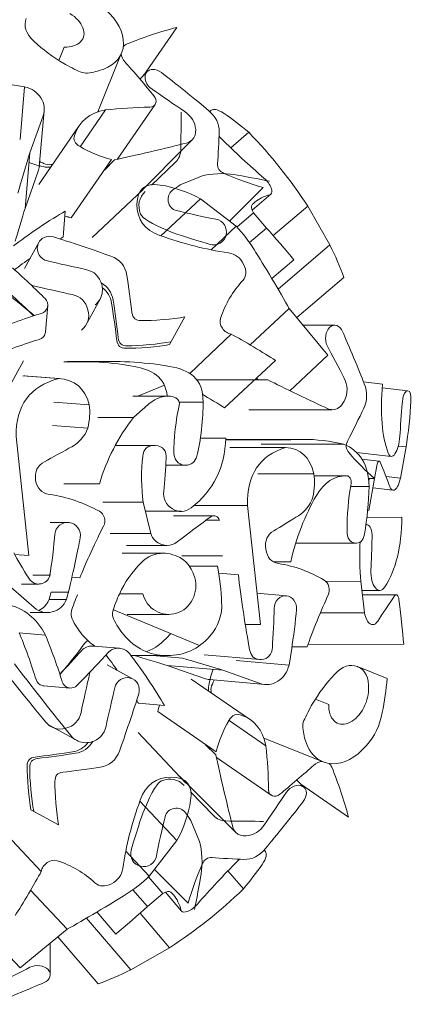
# Model space of a CAD drawing. Units: inches. Extents: x 0 to 2032, y -89 to 218.
# Drawn here: x 1631 to 1658, y 86 to 156 of the extents above; entities that cross this region are included whole.
import ezdxf

# ---------------------------------------------------------------- set-up
doc = ezdxf.new("R2010")
doc.units = ezdxf.units.IN
doc.header["$MEASUREMENT"] = 0
doc.layers.add('SLAMP', color=1, linetype='Continuous', lineweight=0)

# ---------------------------------------------------------------- blocks, each defined once
blk = doc.blocks.new('VELI LARGE C-W P')
at = {"layer": 'SLAMP'}
for points in [[(22.265, 34.099), (19.928, 30.71)], [(14.265, 32.697), (13.887, 31.754)], [(18.351, 32.302), (16.671, 28.092)], [(19.644, 30.431), (20.167, 30.955)], [(11.468, 29.882), (10.298, 30.073)], [(11.147, 26.126), (11.468, 29.882)], [(12.85, 28.175), (12.51, 24.228)], [(15.403, 25.625), (17.209, 28.237)], [(20.718, 28.612), (18.031, 24.725)], [(24.605, 28.118), (24.666, 28.169)], [(11.835, 25.191), (12.775, 27.825)], [(12.467, 22.945), (15.318, 27.073)], [(26.09, 25.548), (27.372, 26.644)], [(23.356, 26.104), (19.371, 22.101)], [(11.496, 21.242), (11.835, 25.191)], [(14.781, 20.57), (17.642, 24.716)], [(17.843, 24.687), (17.125, 23.966)], [(20.47, 22.882), (22.17, 24.523)], [(12.434, 23.879), (11.496, 21.242)], [(17.448, 24.288), (17.348, 24.286)], [(24.012, 23.534), (22.505, 22.908)], [(16.262, 19.179), (19.863, 22.562)], [(26.004, 20.331), (28.38, 22.724)], [(21.142, 19.293), (23.942, 21.924)], [(26.471, 19.973), (23.942, 21.924)], [(28.941, 22.251), (27.608, 21.115)], [(14.347, 21.05), (14.19, 19.193)], [(29.105, 19.31), (31.553, 21.4)], [(33.128, 18.645), (31.553, 21.4)], [(26.518, 19.919), (27.703, 20.93)], [(27.703, 20.93), (28.635, 19.845)], [(24.694, 18.301), (26.471, 19.973)], [(27.425, 18.811), (28.635, 19.845)], [(11.458, 16.975), (12.469, 18.811)], [(29.45, 15.509), (33.128, 18.645)], [(30.579, 17.588), (29.01, 16.251)], [(30.776, 13.485), (34.12, 16.34)], [(16.818, 14.798), (15.778, 12.91)], [(13.103, 14.336), (12.943, 12.475)], [(27.47, 11.547), (30.234, 14.143)], [(32.976, 10.809), (30.234, 14.143)], [(21.747, 11.566), (22.829, 13.535)], [(31.228, 12.936), (33.466, 12.936)], [(23.179, 9.526), (26.133, 12.3)], [(30.291, 8.287), (32.976, 10.809)], [(11.393, 10.404), (10.311, 8.437)], [(14.245, 10.341), (16.77, 10.341)], [(15.364, 10.368), (17.885, 10.368)], [(29.256, 10.448), (25.659, 7.068)], [(11.347, 9.348), (13.865, 9.15)], [(11.414, 9.345), (13.928, 9.148)], [(27.923, 9.194), (28.033, 9.061)], [(21.382, 8.694), (19.49, 7.909)], [(19.49, 7.909), (21.382, 8.694)], [(28.723, 9.061), (23.686, 9.061)], [(35.516, 8.921), (36.866, 8.765)], [(36.844, 8.499), (38.662, 8.287)], [(19.149, 7.909), (21.672, 7.909)], [(13.534, 7.489), (16.052, 7.293)], [(22.428, 7.472), (24.123, 7.472)], [(16.66, 6.38), (19.185, 6.38)], [(33.295, 6.942), (27.386, 6.942)], [(13.434, 5.827), (15.95, 5.625)], [(11.771, -3.41), (10.861, 5.045)], [(23.938, 4.925), (25.731, 4.925)], [(17.899, 4.405), (20.674, 4.405)], [(25.73, 4.837), (31.194, 4.837)], [(25.73, 4.806), (30.35, 4.806)], [(26.015, 4.253), (29.983, 4.253)], [(28.24, 4.484), (34.113, 4.484)], [(37.974, 4.363), (38.537, 4.299)], [(38.537, 4.299), (38.125, 2.072)], [(37.48, 3.629), (35.011, 3.912)], [(22.885, 2.995), (21.478, 2.995)], [(35.394, 3.44), (36.632, 3.298)], [(36.452, 2.964), (36.294, 2.067)], [(28.024, 2.396), (31.995, 2.396)], [(32.01, 2.252), (34.29, 2.252)], [(37.11, 2.19), (38.125, 2.072)], [(16.771, 1.668), (14.247, 1.668)], [(34.592, 1.498), (35.901, 1.498)], [(35.864, 2.061), (36.299, 2.061)], [(35.932, 2.061), (35.882, 1.913)], [(36.291, 2.061), (35.891, -0.208)], [(37.601, 1.227), (36.174, 1.389)], [(17.012, 0.381), (19.886, 0.381)], [(19.886, 0.381), (20.415, -1.854)], [(23.482, 0.133), (27.286, 0.133)], [(28.194, -8.322), (27.286, 0.133)], [(22.568, -0.27), (20.041, -0.27)], [(22.026, -0.584), (24.898, -0.584)], [(35.751, -0.703), (38.233, -0.696)], [(35.891, -0.208), (35.806, -0.199)], [(13.285, -1.064), (14.517, -1.064)], [(24.324, -0.913), (25.287, -0.913)], [(17.537, -1.854), (20.415, -1.854)], [(21.567, -2.699), (18.691, -2.699)], [(34.969, -2.535), (30.704, -2.535)], [(10.759, -3.331), (11.771, -3.41)], [(18.387, -3.248), (21.326, -3.248)], [(25.5, -3.443), (22.623, -3.443)], [(23.132, -4.173), (25.156, -4.173)], [(30.35, -3.863), (29.154, -3.863)], [(12.04, -4.803), (13.266, -4.803)], [(13.275, -4.747), (13.282, -4.747)], [(26.632, -4.782), (25.237, -4.66)], [(9.746, -5.017), (12.147, -7.105)], [(12.471, -5.437), (11.241, -5.437)], [(15.39, -5.007), (14.82, -4.959)], [(32.826, -5.248), (35.316, -5.238)], [(35.316, -5.238), (35.585, -7.475)], [(13.34, -6.011), (14.57, -6.011)], [(19.851, -6.144), (18.192, -6.144)], [(27.953, -6.094), (30.045, -6.273)], [(36.66, -5.891), (35.394, -5.895)], [(35.432, -6.209), (37.828, -6.201)], [(13.197, -6.539), (14.427, -6.539)], [(13.088, -7.459), (11.858, -7.459)], [(23.88, -9.794), (17.761, -7.261)], [(17.761, -7.261), (23.88, -9.794)], [(23.88, -9.794), (17.761, -7.261)], [(21.69, -7.592), (18.749, -7.592)], [(32.448, -7.486), (35.585, -7.475)], [(27.124, -8.322), (28.194, -8.322)], [(36.167, -8.318), (36.167, -8.318)], [(11.086, -8.912), (12.941, -9.074)], [(38.371, -9.719), (31.567, -9.742)], [(16.344, -9.844), (18.203, -10.006)], [(28.147, -10.809), (24.198, -10.47)], [(30.23, -11.191), (30.417, -10.018)], [(31.507, -9.908), (30.433, -9.908)], [(17.317, -11.181), (19.16, -12.191)], [(21.599, -10.522), (19.016, -10.522)], [(20.536, -10.522), (22.672, -10.707)], [(26.47, -10.869), (30.23, -11.191)], [(24.223, -12.158), (21.588, -11.222)], [(21.588, -11.222), (25.537, -11.559)], [(25.537, -11.559), (28.17, -12.495)], [(35.193, -11.353), (37.193, -12.154)], [(23.291, -12.191), (27.413, -15.038)], [(28.521, -12.574), (24.574, -12.231)], [(14.679, -12.824), (12.823, -12.665)], [(21.394, -14.071), (19.537, -13.909)], [(33.044, -13.986), (32.098, -13.61)], [(20.915, -14.502), (25.058, -17.363)], [(25.968, -15.126), (28.582, -16.931)], [(15.144, -16.54), (13.256, -15.498)], [(19.524, -15.986), (22.907, -19.584)], [(32.646, -18.074), (28.438, -16.392)], [(25.028, -17.561), (24.308, -16.849)], [(24.633, -17.167), (24.629, -17.07)], [(28.96, -20.441), (25.069, -17.754)], [(26.45, -23.079), (22.445, -19.093)], [(30.773, -19.364), (31.299, -19.889)], [(23.226, -20.193), (24.87, -21.89)], [(34.441, -21.988), (31.058, -19.65)], [(19.637, -20.863), (22.27, -23.666)], [(11.91, -21.468), (13.878, -22.549)], [(23.88, -23.734), (23.254, -22.223)], [(9.869, -22.901), (12.645, -25.857)], [(20.314, -26.192), (22.27, -23.666)], [(18.644, -24.418), (20.314, -26.192)], [(28.463, -24.325), (28.515, -24.39)], [(20.678, -25.722), (23.068, -28.101)], [(25.895, -25.81), (26.987, -27.093)], [(20.264, -26.242), (21.272, -27.425)], [(11.892, -27.191), (14.49, -29.956)], [(19.156, -27.149), (20.19, -28.353)], [(21.272, -27.425), (20.19, -28.353)], [(22.597, -28.665), (21.457, -27.328)], [(15.853, -29.172), (18.991, -32.849)], [(17.935, -30.301), (16.597, -28.733)], [(19.656, -28.827), (21.746, -31.275)], [(8.632, -30.014), (11.154, -32.695)], [(11.154, -32.695), (14.49, -29.956)], [(13.829, -30.495), (16.684, -33.841)], [(13.28, -30.95), (13.28, -33.185)], [(18.991, -32.849), (21.746, -31.275)]]:
    blk.add_lwpolyline(points, dxfattribs=at)
for points in [[(14.673, 35.083), (15.143, 34.798), (15.45, 34.461), (15.601, 34.07)], [(17.184, 35.376), (18.078, 34.584), (18.51, 33.766), (18.481, 32.914)], [(12.138, 33.107), (11.555, 33.669), (11.366, 34.211), (11.579, 34.737)], [(15.601, 34.07), (15.748, 33.677), (15.689, 33.35), (15.43, 33.08)], [(18.735, 32.918), (19.87, 33.384), (21.048, 33.775), (22.265, 34.099)], [(14.255, 31.533), (13.455, 31.993), (12.75, 32.521), (12.138, 33.107)], [(15.43, 33.08), (15.17, 32.814), (14.782, 32.687), (14.265, 32.697)], [(18.481, 32.914), (18.449, 32.07), (17.967, 31.469), (17.031, 31.117)], [(18.462, 32.723), (18.535, 32.81), (18.624, 32.876), (18.735, 32.918)], [(18.601, 31.627), (18.434, 31.81), (18.34, 32.011), (18.321, 32.225)], [(14.255, 31.533), (14.541, 31.362), (15.112, 31.071), (15.417, 30.94)], [(20.636, 29.239), (20.14, 29.855), (19.131, 31.04), (18.601, 31.627)], [(15.935, 30.857), (15.767, 30.838), (15.596, 30.866), (15.417, 30.94)], [(17.031, 31.117), (16.698, 30.992), (16.33, 30.903), (15.935, 30.857)], [(20.085, 30.845), (19.99, 30.678), (19.985, 30.481), (20.07, 30.254)], [(20.165, 30.955), (20.14, 30.93), (20.101, 30.876), (20.085, 30.845)], [(20.548, 31.111), (20.393, 31.103), (20.264, 31.053), (20.167, 30.955)], [(21.171, 30.888), (20.967, 31.046), (20.76, 31.121), (20.548, 31.111)], [(24.501, 28.208), (23.681, 28.9), (22.024, 30.235), (21.171, 30.888)], [(20.07, 30.254), (20.151, 30.028), (20.297, 29.845), (20.508, 29.701)], [(12.621, 29.083), (12.364, 29.491), (11.981, 29.759), (11.468, 29.882)], [(20.508, 29.701), (21.078, 29.31), (22.22, 28.53), (22.794, 28.143)], [(12.775, 27.825), (12.93, 28.26), (12.878, 28.68), (12.621, 29.083)], [(20.342, 28.431), (20.558, 28.435), (20.7, 28.526), (20.764, 28.701)], [(20.764, 28.701), (20.83, 28.88), (20.786, 29.057), (20.636, 29.239)], [(15.003, 26.426), (15.331, 27.426), (16.067, 28.029), (17.209, 28.237)], [(17.209, 28.237), (18.237, 28.35), (19.282, 28.414), (20.342, 28.431)], [(22.546, 25.397), (22.556, 26.068), (22.57, 27.409), (22.573, 28.081)], [(22.794, 28.143), (23.296, 27.805), (23.567, 27.37), (23.603, 26.846)], [(25.272, 26.68), (25.29, 27.258), (25.034, 27.769), (24.501, 28.208)], [(25.625, 27.979), (25.127, 28.32), (24.789, 28.362), (24.612, 28.114)], [(27.372, 26.644), (26.793, 27.139), (26.209, 27.584), (25.625, 27.979)], [(23.603, 26.846), (23.624, 26.542), (23.542, 26.295), (23.356, 26.104)], [(25.151, 24.421), (25.197, 24.993), (25.258, 26.112), (25.272, 26.68)], [(31.553, 21.4), (30.352, 23.261), (28.958, 25.008), (27.372, 26.644)], [(15.401, 25.628), (15.032, 25.841), (14.899, 26.108), (15.003, 26.426)], [(17.843, 24.687), (19.133, 24.96), (21.677, 25.559), (22.956, 25.885)], [(23.356, 26.104), (23.246, 25.997), (23.114, 25.923), (22.956, 25.885)], [(25.261, 26.372), (25.292, 26.337), (25.363, 26.262), (25.396, 26.23)], [(25.396, 26.23), (26.396, 25.232), (27.412, 24.286), (28.447, 23.394)], [(11.835, 25.191), (11.616, 24.477), (11.193, 23.049), (10.986, 22.329)], [(17.642, 24.716), (16.867, 24.902), (16.117, 25.205), (15.401, 25.628)], [(22.17, 24.523), (22.409, 24.754), (22.542, 25.066), (22.546, 25.397)], [(11.776, 24.492), (12.147, 24.363), (12.533, 24.261), (12.927, 24.18)], [(12.541, 24.565), (12.611, 24.532), (12.749, 24.471), (12.819, 24.44)], [(12.434, 23.879), (12.469, 23.966), (12.507, 24.136), (12.51, 24.228)], [(12.51, 24.228), (12.513, 24.24), (12.513, 24.261), (12.516, 24.274)], [(12.819, 24.44), (12.995, 24.359), (13.168, 24.33), (13.335, 24.353)], [(12.927, 24.18), (13.031, 24.153), (13.216, 24.153), (13.319, 24.172)], [(13.335, 24.353), (13.362, 24.357), (13.421, 24.361), (13.452, 24.365)], [(25.624, 23.72), (25.286, 23.868), (25.127, 24.103), (25.151, 24.421)], [(26.299, 23.64), (25.688, 23.764), (24.608, 23.72), (24.012, 23.534)], [(28.38, 22.724), (27.456, 22.986), (26.538, 23.319), (25.624, 23.72)], [(28.833, 23.171), (28.198, 23.313), (26.942, 23.542), (26.299, 23.64)], [(28.447, 23.394), (28.7, 23.178), (28.874, 22.933), (28.967, 22.671)], [(21.093, 22.901), (20.001, 23.064), (19.448, 22.612), (19.44, 21.533)], [(19.697, 20.843), (19.455, 21.415), (19.581, 22.024), (20.025, 22.452)], [(23.942, 21.924), (23.011, 22.427), (22.062, 22.754), (21.093, 22.901)], [(21.969, 22.542), (21.714, 22.35), (21.599, 22.047), (21.659, 21.73)], [(22.505, 22.908), (22.362, 22.828), (22.098, 22.648), (21.969, 22.542)], [(28.967, 22.671), (29.04, 22.465), (29.03, 22.327), (28.941, 22.251)], [(21.659, 21.73), (21.721, 21.41), (21.937, 21.157), (22.251, 21.082)], [(28.864, 22.211), (28.45, 22.111), (28.09, 21.932), (27.793, 21.679)], [(28.941, 22.251), (28.921, 22.232), (28.894, 22.221), (28.864, 22.211)], [(14.347, 21.05), (13.369, 20.491), (11.568, 19.279), (10.683, 18.58)], [(11.496, 21.242), (11.319, 20.662), (10.972, 19.501), (10.802, 18.913)], [(19.44, 21.533), (19.429, 20.452), (19.971, 19.716), (21.062, 19.324)], [(22.251, 21.082), (22.95, 20.909), (24.336, 20.605), (25.042, 20.47)], [(27.602, 21.494), (27.508, 21.387), (27.541, 21.198), (27.703, 20.93)], [(27.793, 21.679), (27.738, 21.637), (27.648, 21.548), (27.602, 21.494)], [(14.316, 20.695), (14.433, 20.658), (14.661, 20.595), (14.781, 20.57)], [(14.318, 20.697), (14.435, 20.662), (14.661, 20.597), (14.781, 20.57)], [(22.001, 19.506), (20.202, 20.256), (19.894, 20.508), (19.697, 20.843)], [(25.638, 20.069), (25.532, 20.26), (25.261, 20.441), (25.042, 20.47)], [(25.765, 19.36), (25.827, 19.57), (25.77, 19.892), (25.638, 20.069)], [(27.748, 18.32), (27.382, 18.913), (26.956, 19.458), (26.471, 19.973)], [(30.579, 17.588), (30.102, 18.168), (29.135, 19.289), (28.635, 19.845)], [(12.817, 19.154), (12.689, 19.096), (12.533, 18.942), (12.469, 18.811)], [(13.517, 19.217), (13.272, 19.295), (13.039, 19.273), (12.817, 19.154)], [(17.579, 17.846), (16.566, 18.216), (14.55, 18.902), (13.517, 19.217)], [(14.19, 19.193), (14.136, 19.162), (14.035, 19.1), (13.983, 19.069)], [(21.062, 19.324), (22.686, 18.736), (24.306, 18.324), (25.929, 18.085)], [(22.001, 19.506), (22.656, 19.273), (23.96, 18.865), (24.632, 18.684)], [(25.343, 18.774), (25.537, 18.88), (25.73, 19.14), (25.765, 19.36)], [(12.393, 18.617), (12.329, 18.376), (12.368, 18.146), (12.504, 17.929)], [(12.469, 18.811), (12.44, 18.765), (12.406, 18.67), (12.393, 18.617)], [(24.632, 18.684), (24.841, 18.615), (25.16, 18.655), (25.343, 18.774)], [(30.234, 14.143), (29.641, 15.216), (28.406, 17.289), (27.748, 18.32)], [(34.12, 16.34), (33.851, 17.089), (33.521, 17.857), (33.128, 18.645)], [(11.854, 17.694), (11.571, 17.497), (11.022, 17.1), (10.75, 16.894)], [(12.504, 17.929), (12.64, 17.713), (12.831, 17.576), (13.083, 17.516)], [(13.083, 17.516), (13.767, 17.359), (15.129, 17.05), (15.81, 16.898)], [(18.718, 16.486), (18.612, 17.16), (18.235, 17.611), (17.579, 17.846)], [(25.929, 18.085), (26.405, 18.013), (26.76, 17.746), (27, 17.281)], [(12.92, 14.833), (12.359, 15.399), (11.217, 16.48), (10.618, 17.014)], [(15.81, 16.898), (16.41, 16.763), (16.784, 16.407), (16.938, 15.827)], [(27, 17.281), (27.239, 16.817), (27.219, 16.428), (26.94, 16.114)], [(19.084, 13.835), (19.011, 14.506), (18.829, 15.819), (18.718, 16.486)], [(26.94, 16.114), (26.23, 15.349), (25.705, 14.457), (25.366, 13.432)], [(12.154, 13.627), (11.607, 14.091), (10.501, 14.97), (9.927, 15.397)], [(11.941, 15.785), (11.982, 15.767), (12.062, 15.738), (12.103, 15.731)], [(12.103, 15.731), (12.785, 15.573), (14.148, 15.27), (14.832, 15.122)], [(16.938, 15.827), (17.035, 15.463), (16.993, 15.12), (16.818, 14.798)], [(16.895, 15.958), (17.374, 15.679), (17.655, 15.268), (17.741, 14.729)], [(16.976, 15.613), (17.346, 15.33), (17.566, 14.964), (17.637, 14.519)], [(12.108, 13.615), (11.703, 14.012), (10.884, 14.777), (10.461, 15.157)], [(13.087, 14.236), (13.145, 14.465), (13.088, 14.662), (12.92, 14.833)], [(15.959, 14.047), (15.806, 14.635), (15.43, 14.995), (14.832, 15.122)], [(16.473, 14.392), (16.593, 14.477), (16.753, 14.667), (16.818, 14.798)], [(18.107, 12.047), (18.032, 12.724), (17.849, 14.057), (17.741, 14.729)], [(12.656, 13.787), (12.885, 13.86), (13.029, 14.006), (13.087, 14.236)], [(15.495, 12.596), (15.958, 12.974), (16.113, 13.456), (15.959, 14.047)], [(18.003, 11.866), (17.929, 12.537), (17.747, 13.852), (17.637, 14.519)], [(12.656, 13.787), (11.8, 13.535), (10.174, 12.949), (9.351, 12.598)], [(19.732, 13.269), (19.347, 13.267), (19.131, 13.454), (19.084, 13.835)], [(19.732, 13.269), (20.534, 13.257), (22.043, 13.384), (22.829, 13.535)], [(25.366, 13.432), (25.29, 13.203), (25.335, 12.968), (25.498, 12.729)], [(25.498, 12.729), (25.662, 12.489), (25.876, 12.348), (26.133, 12.3)], [(33.106, 12.785), (32.953, 12.641), (32.858, 12.442), (32.826, 12.19)], [(33.608, 12.912), (33.43, 12.968), (33.26, 12.93), (33.106, 12.785)], [(34.025, 12.498), (33.927, 12.72), (33.791, 12.858), (33.608, 12.912)], [(12.497, 11.932), (11.64, 11.681), (10.011, 11.096), (9.192, 10.741)], [(12.927, 12.379), (12.869, 12.153), (12.727, 12.003), (12.497, 11.932)], [(12.927, 12.379), (12.934, 12.404), (12.943, 12.454), (12.943, 12.475)], [(18.107, 12.047), (18.151, 11.664), (18.368, 11.477), (18.755, 11.481)], [(29.256, 10.448), (28.49, 10.957), (26.946, 11.87), (26.133, 12.3)], [(32.826, 12.19), (32.795, 11.936), (32.829, 11.706), (32.939, 11.495)], [(35.567, 8.788), (35.201, 9.728), (34.432, 11.575), (34.025, 12.498)], [(18.003, 11.866), (18.049, 11.489), (18.264, 11.3), (18.652, 11.304)], [(18.652, 11.304), (19.451, 11.286), (20.96, 11.416), (21.747, 11.566)], [(18.755, 11.481), (19.553, 11.473), (21.063, 11.616), (21.85, 11.77)], [(32.939, 11.495), (33.229, 10.926), (33.819, 9.799), (34.122, 9.237)], [(19.232, 10.017), (17.955, 10.294), (15.549, 10.448), (14.245, 10.341)], [(21.755, 10.017), (20.478, 10.281), (18.068, 10.433), (16.77, 10.341)], [(21.585, 7.909), (21.439, 9.293), (20.499, 9.788), (19.232, 10.017)], [(21.755, 10.017), (23.15, 9.778), (24.147, 9.187), (24.123, 7.472)], [(10.861, 5.045), (10.839, 7.245), (11.838, 8.613), (13.865, 9.15)], [(11.478, 9.339), (11.463, 9.343), (11.431, 9.345), (11.414, 9.345)], [(13.865, 9.15), (15.026, 9.096), (15.754, 8.472), (16.052, 7.293)], [(34.122, 9.237), (34.422, 8.676), (34.425, 8.112), (34.132, 7.544)], [(28.723, 9.061), (29.783, 8.526), (31.898, 7.509), (32.978, 7.014)], [(35.516, 7.006), (35.789, 7.584), (35.807, 8.179), (35.567, 8.788)], [(36.866, 8.765), (36.676, 6.692), (36.809, 5.058), (37.265, 3.864)], [(22.205, 7.776), (22.039, 7.875), (21.856, 7.909), (21.672, 7.909)], [(22.431, 7.233), (22.482, 7.455), (22.394, 7.663), (22.205, 7.776)], [(25.659, 7.068), (25.27, 7.32), (24.49, 7.802), (24.089, 8.035)], [(38.25, 7.333), (38.297, 7.906), (38.418, 8.223), (38.619, 8.283)], [(38.659, 8.287), (38.65, 8.291), (38.632, 8.287), (38.619, 8.283)], [(38.662, 8.287), (38.83, 8.268), (38.9, 8.014), (38.871, 7.52)], [(16.052, 7.293), (16.121, 6.752), (16.087, 6.195), (15.95, 5.625)], [(22.431, 7.233), (22.207, 6.372), (22.029, 4.739), (22.064, 3.853)], [(23.683, 3.644), (23.952, 4.619), (24.166, 6.459), (24.123, 7.472)], [(33.287, 6.942), (33.184, 6.946), (33.076, 6.969), (32.978, 7.014)], [(34.132, 7.544), (33.927, 7.143), (33.65, 6.942), (33.295, 6.942)], [(34.395, 4.752), (34.688, 5.313), (35.244, 6.436), (35.516, 7.006)], [(38.25, 7.333), (38.208, 6.767), (38.126, 5.64), (38.089, 5.076)], [(38.537, 4.299), (38.673, 5.11), (38.838, 6.696), (38.871, 7.52)], [(19.185, 6.38), (18.092, 4.974), (17.287, 3.402), (16.771, 1.668)], [(15.95, 5.625), (15.725, 5.045), (15.345, 4.61), (14.817, 4.315)], [(25.731, 4.925), (25.691, 2.837), (24.873, 1.188), (23.283, -0.022)], [(37.743, 3.806), (37.935, 4.095), (38.052, 4.513), (38.089, 5.076)], [(12.881, 3.251), (13.371, 3.515), (14.334, 4.043), (14.817, 4.315)], [(20.674, 4.405), (20.182, 4.405), (19.904, 4.143), (19.843, 3.623)], [(20.753, 4.4), (20.733, 4.402), (20.694, 4.405), (20.674, 4.405)], [(21.508, 3.45), (21.543, 4.026), (21.294, 4.344), (20.753, 4.4)], [(27.286, 0.133), (27.245, 2.335), (28.141, 3.708), (29.983, 4.253)], [(29.983, 4.253), (31.043, 4.199), (31.712, 3.579), (31.995, 2.396)], [(31.194, 4.837), (30.981, 4.837), (30.563, 4.821), (30.35, 4.806)], [(31.194, 4.837), (32.174, 4.837), (33.147, 4.719), (34.113, 4.484)], [(34.113, 4.484), (35.215, 4.049), (35.888, 3.043), (35.901, 1.498)], [(34.469, 3.899), (34.254, 4.153), (34.232, 4.434), (34.395, 4.752)], [(19.843, 3.623), (19.716, 2.778), (19.734, 1.221), (19.886, 0.381)], [(22.785, 3.001), (22.355, 3.057), (22.066, 3.4), (22.064, 3.853)], [(23.683, 3.644), (23.584, 3.253), (23.278, 2.995), (22.885, 2.995)], [(36.299, 2.061), (35.653, 2.606), (35.044, 3.219), (34.469, 3.899)], [(37.265, 3.864), (37.322, 3.718), (37.393, 3.641), (37.48, 3.629)], [(37.48, 3.629), (37.567, 3.619), (37.654, 3.677), (37.743, 3.806)], [(12.881, 3.251), (12.375, 2.974), (12.164, 2.541), (12.25, 1.945)], [(21.336, 1.173), (21.391, 1.745), (21.475, 2.882), (21.508, 3.45)], [(22.785, 3.001), (22.81, 2.997), (22.86, 2.995), (22.885, 2.995)], [(36.568, 3.267), (36.516, 3.215), (36.478, 3.111), (36.452, 2.964)], [(36.632, 3.298), (36.61, 3.298), (36.591, 3.29), (36.568, 3.267)], [(36.7, 3.222), (36.681, 3.269), (36.659, 3.296), (36.632, 3.298)], [(37.385, 1.464), (37.22, 1.909), (36.877, 2.785), (36.7, 3.222)], [(31.995, 2.396), (32.062, 1.857), (32.039, 1.302), (31.917, 0.73)], [(34.317, 2.25), (33.436, 2.261), (32.724, 1.797), (32.173, 0.849)], [(34.566, 2.078), (34.501, 2.192), (34.418, 2.25), (34.317, 2.25)], [(12.25, 1.945), (12.338, 1.354), (12.666, 1.011), (13.228, 0.922)], [(34.348, -1.678), (34.344, -0.538), (34.435, 0.587), (34.624, 1.699)], [(34.624, 1.699), (34.649, 1.837), (34.629, 1.966), (34.566, 2.078)], [(35.901, 1.498), (35.884, 0.352), (35.772, -0.777), (35.571, -1.886)], [(37.6, 1.227), (37.513, 1.234), (37.441, 1.316), (37.385, 1.464)], [(38.125, 2.072), (38.031, 1.668), (37.91, 1.402), (37.755, 1.279)], [(13.228, 0.922), (14.48, 0.741), (15.661, 0.343), (16.77, -0.27)], [(21.95, -0.093), (21.492, 0.187), (21.286, 0.612), (21.336, 1.173)], [(32.173, 0.849), (31.351, -0.559), (30.742, -2.133), (30.35, -3.863)], [(31.917, 0.73), (31.716, 0.15), (31.376, -0.287), (30.899, -0.584)], [(37.755, 1.279), (37.704, 1.236), (37.653, 1.217), (37.601, 1.227)], [(16.77, -0.27), (16.951, -0.37), (17.068, -0.524), (17.127, -0.732)], [(23.283, -0.022), (22.854, -0.351), (22.409, -0.374), (21.95, -0.093)], [(24.673, -0.657), (24.07, -1.098), (22.882, -1.99), (22.292, -2.449)], [(24.673, -0.657), (24.739, -0.605), (24.816, -0.584), (24.898, -0.584)], [(25.043, -0.613), (25.007, -0.596), (24.939, -0.578), (24.898, -0.584)], [(25.043, -0.613), (25.175, -0.665), (25.255, -0.767), (25.287, -0.913)], [(29.143, -1.653), (29.585, -1.389), (30.463, -0.854), (30.899, -0.584)], [(38.233, -0.696), (38.215, -2.782), (37.811, -4.431), (37.018, -5.647)], [(13.951, -1.262), (13.748, -1.424), (13.635, -1.638), (13.612, -1.9)], [(14.638, -1.069), (14.423, -1.029), (14.111, -1.118), (13.951, -1.262)], [(15.252, -1.441), (15.099, -1.229), (14.895, -1.104), (14.638, -1.069)], [(17.068, -1.326), (16.586, -2.231), (15.758, -4.046), (15.39, -5.007)], [(17.068, -1.326), (17.159, -1.172), (17.186, -0.9), (17.127, -0.732)], [(35.699, -1.218), (35.694, -1.218), (35.685, -1.218), (35.681, -1.22)], [(35.738, -1.222), (35.728, -1.222), (35.709, -1.218), (35.699, -1.218)], [(36.119, -2.171), (36.136, -1.592), (36.01, -1.278), (35.738, -1.222)], [(13.266, -4.803), (13.38, -4.075), (13.552, -2.634), (13.612, -1.9)], [(15.412, -2.144), (15.463, -1.927), (15.391, -1.611), (15.252, -1.441)], [(20.415, -1.854), (20.561, -2.256), (20.83, -2.52), (21.216, -2.643)], [(29.143, -1.653), (28.684, -1.931), (28.496, -2.368), (28.582, -2.963)], [(34.894, -2.528), (34.532, -2.472), (34.351, -2.187), (34.348, -1.678)], [(35.571, -1.886), (35.48, -2.377), (35.254, -2.591), (34.894, -2.528)], [(14.57, -6.011), (14.971, -4.34), (15.254, -3.052), (15.412, -2.144)], [(21.216, -2.643), (21.305, -2.674), (21.473, -2.703), (21.567, -2.699)], [(21.567, -2.699), (21.834, -2.699), (22.076, -2.614), (22.292, -2.449)], [(35.264, -2.428), (35.226, -3.148), (35.25, -4.525), (35.316, -5.238)], [(36.039, -4.443), (36.066, -3.872), (36.105, -2.742), (36.119, -2.171)], [(11.869, -5.167), (11.723, -5.007), (11.33, -4.356), (10.692, -3.212)], [(19.738, -3.922), (20.182, -3.474), (20.711, -3.248), (21.326, -3.248)], [(21.916, -3.331), (21.768, -3.281), (21.483, -3.24), (21.326, -3.248)], [(21.916, -3.331), (22.748, -3.562), (23.286, -4.115), (23.532, -4.988)], [(28.582, -2.963), (28.67, -3.553), (28.967, -3.894), (29.482, -3.988)], [(18.187, -6.148), (18.581, -5.309), (19.096, -4.57), (19.738, -3.922)], [(25.447, -6.697), (25.422, -6.049), (25.28, -4.811), (25.156, -4.173)], [(29.482, -3.988), (30.626, -4.159), (31.706, -4.558), (32.72, -5.167)], [(13.282, -4.747), (13.221, -5.084), (13.029, -5.306), (12.704, -5.402)], [(13.266, -4.803), (13.274, -4.791), (13.279, -4.764), (13.282, -4.747)], [(26.632, -4.782), (26.777, -6.132), (27.168, -8.75), (27.428, -10.083)], [(36.351, -5.714), (36.119, -5.429), (36.017, -5.011), (36.039, -4.443)], [(12.471, -5.437), (12.231, -5.437), (12.031, -5.344), (11.869, -5.167)], [(12.471, -5.437), (12.535, -5.437), (12.645, -5.421), (12.704, -5.402)], [(23.532, -4.988), (23.683, -5.527), (23.63, -6.038), (23.377, -6.531)], [(32.72, -5.167), (32.885, -5.265), (32.996, -5.419), (33.05, -5.627)], [(13.197, -6.539), (13.236, -6.406), (13.305, -6.144), (13.34, -6.011)], [(14.427, -6.539), (14.465, -6.406), (14.536, -6.144), (14.57, -6.011)], [(15.218, -6.207), (15.08, -6.492), (14.87, -7.059), (14.788, -7.365)], [(18.187, -6.148), (18.039, -6.448), (17.813, -7.043), (17.729, -7.365)], [(20.775, -7.348), (20.308, -7.082), (20.001, -6.677), (19.851, -6.144)], [(30.023, -6.273), (29.798, -6.257), (29.601, -6.342), (29.432, -6.523)], [(30.045, -6.273), (30.039, -6.273), (30.028, -6.273), (30.023, -6.273)], [(30.578, -6.587), (30.44, -6.396), (30.26, -6.29), (30.045, -6.273)], [(33.003, -6.221), (32.57, -7.134), (31.833, -8.95), (31.507, -9.908)], [(33.05, -5.627), (33.106, -5.834), (33.091, -6.032), (33.003, -6.221)], [(36.66, -5.891), (36.55, -5.891), (36.447, -5.834), (36.351, -5.714)], [(37.714, -6.279), (37.41, -6.722), (36.819, -7.617), (36.527, -8.068)], [(37.018, -5.647), (36.91, -5.808), (36.792, -5.891), (36.66, -5.891)], [(37.714, -6.279), (37.747, -6.226), (37.786, -6.201), (37.828, -6.201)], [(37.828, -6.201), (37.853, -6.201), (37.878, -6.215), (37.899, -6.234)], [(37.899, -6.234), (37.967, -6.286), (38.008, -6.39), (38.023, -6.535)], [(10.129, -6.847), (11.408, -7.138), (12.347, -7.877), (12.941, -9.074)], [(13.197, -6.539), (13.057, -6.897), (12.817, -7.157), (12.474, -7.319)], [(13.433, -7.415), (13.913, -7.298), (14.245, -7.005), (14.427, -6.539)], [(23.377, -6.531), (23.124, -7.024), (22.744, -7.351), (22.237, -7.509)], [(25.447, -6.697), (25.498, -7.637), (25.222, -8.451), (24.613, -9.137)], [(29.432, -6.523), (29.264, -6.7), (29.175, -6.922), (29.17, -7.186)], [(30.757, -7.273), (30.783, -7.009), (30.723, -6.781), (30.578, -6.587)], [(38.023, -6.535), (38.11, -7.33), (38.283, -8.921), (38.371, -9.719)], [(12.147, -7.105), (12.526, -7.43), (12.953, -7.535), (13.433, -7.415)], [(14.788, -7.365), (14.734, -7.552), (14.749, -7.731), (14.832, -7.906)], [(17.772, -7.906), (17.69, -7.731), (17.675, -7.552), (17.729, -7.365)], [(22.237, -7.509), (21.727, -7.669), (21.242, -7.615), (20.775, -7.348)], [(29.043, -9.914), (29.093, -9.23), (29.156, -7.872), (29.17, -7.186)], [(30.417, -10.018), (30.525, -9.33), (30.695, -7.966), (30.757, -7.273)], [(35.585, -7.475), (35.657, -7.877), (35.792, -8.143), (35.989, -8.265)], [(14.832, -7.906), (15.028, -8.317), (15.272, -8.696), (15.56, -9.043)], [(18.503, -9.043), (18.213, -8.696), (17.969, -8.317), (17.772, -7.906)], [(35.989, -8.265), (36.045, -8.299), (36.106, -8.318), (36.167, -8.318)], [(36.167, -8.318), (36.3, -8.317), (36.419, -8.236), (36.527, -8.068)], [(12.277, -12.22), (12.025, -11.362), (11.439, -9.734), (11.086, -8.912)], [(14.132, -12.376), (13.881, -11.522), (13.296, -9.894), (12.941, -9.074)], [(15.56, -9.043), (15.824, -9.359), (16.123, -9.628), (16.46, -9.854)], [(21.536, -10.522), (20.318, -10.505), (19.308, -10.01), (18.503, -9.043)], [(21.672, -9.137), (21.716, -9.091), (21.793, -8.995), (21.831, -8.947)], [(13.973, -11.875), (14.435, -11.329), (15.314, -10.222), (15.74, -9.648)], [(15.943, -9.445), (15.882, -9.488), (15.784, -9.588), (15.74, -9.648)], [(20.128, -10.237), (20.725, -9.994), (21.239, -9.628), (21.672, -9.137)], [(24.613, -9.137), (23.797, -10.064), (22.793, -10.522), (21.599, -10.522)], [(8.868, -10.135), (9.869, -11.426), (11.896, -13.957), (12.938, -15.217)], [(13.96, -11.832), (14.357, -11.424), (15.124, -10.607), (15.501, -10.179)], [(15.175, -12.641), (15.745, -12.079), (16.827, -10.937), (17.357, -10.341)], [(16.302, -9.844), (15.985, -9.829), (15.718, -9.943), (15.501, -10.179)], [(16.344, -9.844), (16.334, -9.844), (16.311, -9.844), (16.302, -9.844)], [(18.035, -11.574), (17.843, -11.293), (17.446, -10.744), (17.24, -10.47)], [(17.357, -10.341), (17.573, -10.099), (17.843, -9.987), (18.158, -10)], [(18.158, -10), (18.474, -10.012), (18.729, -10.15), (18.924, -10.403)], [(21.394, -14.071), (20.836, -13.086), (19.624, -11.291), (18.924, -10.403)], [(28.143, -10.809), (27.746, -10.771), (27.508, -10.53), (27.428, -10.083)], [(29.043, -9.914), (29.008, -10.459), (28.753, -10.753), (28.282, -10.809)], [(10.75, -11.116), (11.729, -12.408), (13.714, -14.934), (14.737, -16.198)], [(21.588, -11.222), (21.007, -11.039), (19.843, -10.694), (19.257, -10.522)], [(21.536, -10.522), (21.553, -10.522), (21.585, -10.522), (21.599, -10.522)], [(25.537, -11.559), (24.819, -11.339), (23.393, -10.913), (22.672, -10.707)], [(28.147, -10.809), (28.183, -10.811), (28.247, -10.811), (28.282, -10.809)], [(33.453, -11.859), (34.014, -11.279), (34.556, -11.091), (35.081, -11.302)], [(16.077, -11.827), (15.919, -12.509), (15.615, -13.868), (15.47, -14.552)], [(16.128, -11.663), (16.112, -11.705), (16.086, -11.782), (16.077, -11.827)], [(24.834, -11.495), (24.71, -11.869), (24.606, -12.252), (24.525, -12.649)], [(29.43, -12.343), (29.835, -12.087), (30.102, -11.699), (30.23, -11.191)], [(31.877, -13.978), (32.338, -13.179), (32.864, -12.474), (33.453, -11.859)], [(35.109, -11.31), (35.102, -11.31), (35.089, -11.304), (35.081, -11.302)], [(35.109, -11.31), (35.642, -11.545), (35.897, -12.079), (35.876, -12.917)], [(12.724, -12.649), (12.498, -12.591), (12.349, -12.449), (12.277, -12.22)], [(14.132, -12.376), (14.205, -12.607), (14.352, -12.749), (14.579, -12.807)], [(18.275, -12.225), (18.059, -12.362), (17.921, -12.553), (17.863, -12.807)], [(18.961, -12.115), (18.718, -12.054), (18.49, -12.087), (18.275, -12.225)], [(19.501, -12.535), (19.382, -12.318), (19.201, -12.173), (18.961, -12.115)], [(19.56, -13.242), (19.637, -12.994), (19.618, -12.761), (19.501, -12.535)], [(24.223, -12.158), (24.308, -12.191), (24.479, -12.227), (24.574, -12.231)], [(24.574, -12.231), (24.584, -12.233), (24.608, -12.237), (24.618, -12.237)], [(24.786, -12.541), (24.708, -12.715), (24.676, -12.892), (24.695, -13.058)], [(24.912, -12.262), (24.878, -12.331), (24.816, -12.47), (24.786, -12.541)], [(28.17, -12.495), (28.605, -12.651), (29.024, -12.601), (29.43, -12.343)], [(37.193, -12.154), (37.112, -12.952), (36.994, -13.763), (36.841, -14.573)], [(12.724, -12.649), (12.749, -12.657), (12.798, -12.665), (12.823, -12.665)], [(14.579, -12.807), (14.606, -12.817), (14.653, -12.824), (14.679, -12.824)], [(14.679, -12.824), (14.872, -12.84), (15.036, -12.782), (15.175, -12.641)], [(17.863, -12.807), (17.705, -13.487), (17.394, -14.847), (17.241, -15.535)], [(18.192, -17.301), (18.563, -16.29), (19.245, -14.273), (19.56, -13.242)], [(24.525, -12.649), (24.5, -12.749), (24.496, -12.938), (24.517, -13.04)], [(24.695, -13.058), (24.7, -13.086), (24.708, -13.144), (24.71, -13.171)], [(35.876, -12.917), (35.861, -13.433), (35.712, -13.928), (35.429, -14.396)], [(19.537, -13.909), (19.507, -13.857), (19.445, -13.755), (19.415, -13.703)], [(31.877, -13.978), (31.706, -14.265), (31.416, -14.835), (31.288, -15.14)], [(33.426, -15.151), (33.158, -14.889), (33.032, -14.502), (33.044, -13.986)], [(14.394, -15.681), (14.98, -15.527), (15.34, -15.151), (15.47, -14.552)], [(21.043, -14.042), (21.007, -14.152), (20.94, -14.383), (20.915, -14.502)], [(21.037, -14.042), (21.001, -14.152), (20.94, -14.383), (20.915, -14.502)], [(25.971, -15.119), (26.188, -14.753), (26.451, -14.622), (26.771, -14.724)], [(35.429, -14.396), (35.143, -14.866), (34.805, -15.175), (34.414, -15.323)], [(36.841, -14.573), (36.67, -15.475), (36.299, -16.251), (35.72, -16.903)], [(12.938, -15.217), (13.32, -15.681), (13.804, -15.835), (14.394, -15.681)], [(25.058, -17.363), (25.247, -16.589), (25.553, -15.839), (25.971, -15.119)], [(26.771, -14.724), (27.771, -15.053), (28.374, -15.789), (28.582, -16.931)], [(31.202, -15.654), (31.181, -15.489), (31.21, -15.319), (31.288, -15.14)], [(34.414, -15.323), (34.023, -15.469), (33.693, -15.415), (33.426, -15.151)], [(17.241, -15.535), (17.108, -16.132), (16.75, -16.506), (16.169, -16.662)], [(31.46, -16.754), (31.334, -16.417), (31.248, -16.053), (31.202, -15.654)], [(14.737, -16.198), (14.822, -16.315), (15.012, -16.475), (15.144, -16.54)], [(15.959, -16.698), (15.677, -17.07), (15.31, -17.286), (14.864, -17.359)], [(16.303, -16.619), (16.023, -17.097), (15.613, -17.376), (15.074, -17.463)], [(16.169, -16.662), (15.809, -16.754), (15.464, -16.714), (15.144, -16.54)], [(32.646, -18.074), (32.104, -17.856), (31.709, -17.417), (31.46, -16.754)], [(12.21, -17.727), (12.879, -17.652), (14.198, -17.467), (14.864, -17.359)], [(12.395, -17.827), (13.07, -17.754), (14.403, -17.573), (15.074, -17.463)], [(16.83, -18.442), (17.502, -18.334), (17.955, -17.956), (18.192, -17.301)], [(28.582, -16.931), (28.693, -17.96), (28.76, -19.002), (28.777, -20.062)], [(35.72, -16.903), (34.93, -17.8), (34.109, -18.232), (33.26, -18.203)], [(12.21, -17.727), (11.832, -17.771), (11.643, -17.987), (11.647, -18.372)], [(12.395, -17.827), (12.01, -17.874), (11.821, -18.087), (11.828, -18.475)], [(25.028, -17.561), (25.303, -18.856), (25.903, -21.399), (26.23, -22.678)], [(31.968, -18.32), (32.157, -18.153), (32.355, -18.064), (32.569, -18.043)], [(33.26, -18.203), (33.044, -18.195), (32.839, -18.151), (32.646, -18.074)], [(11.647, -18.372), (11.632, -19.172), (11.761, -20.684), (11.91, -21.468)], [(11.828, -18.475), (11.818, -19.276), (11.959, -20.784), (12.118, -21.57)], [(13.615, -19.453), (13.612, -19.068), (13.8, -18.852), (14.178, -18.806)], [(14.178, -18.806), (14.848, -18.733), (16.165, -18.551), (16.83, -18.442)], [(29.585, -20.359), (30.199, -19.863), (31.384, -18.848), (31.968, -18.32)], [(33.071, -18.184), (33.155, -18.255), (33.22, -18.347), (33.266, -18.457)], [(33.266, -18.457), (33.725, -19.592), (34.12, -20.767), (34.441, -21.988)], [(13.615, -19.453), (13.602, -20.254), (13.73, -21.767), (13.878, -22.549)], [(21.878, -19.162), (20.797, -19.151), (20.061, -19.694), (19.667, -20.782)], [(19.852, -21.721), (20.601, -19.923), (20.853, -19.619), (21.188, -19.416)], [(21.188, -19.416), (21.76, -19.178), (22.369, -19.303), (22.797, -19.746)], [(23.245, -20.813), (23.411, -19.721), (22.956, -19.172), (21.878, -19.162)], [(30.045, -20.229), (29.654, -20.802), (28.875, -21.94), (28.488, -22.516)], [(28.777, -20.062), (28.781, -20.28), (28.872, -20.42), (29.047, -20.484)], [(30.599, -19.79), (30.374, -19.873), (30.19, -20.018), (30.045, -20.229)], [(31.19, -19.808), (31.022, -19.713), (30.825, -19.705), (30.599, -19.79)], [(31.299, -19.889), (31.273, -19.863), (31.224, -19.823), (31.19, -19.808)], [(31.231, -20.89), (31.389, -20.692), (31.462, -20.482), (31.456, -20.27)], [(31.456, -20.27), (31.45, -20.114), (31.397, -19.987), (31.299, -19.889)], [(19.667, -20.782), (19.08, -22.406), (18.665, -24.028), (18.428, -25.65)], [(22.27, -23.666), (22.772, -22.732), (23.097, -21.784), (23.245, -20.813)], [(28.557, -24.225), (29.246, -23.4), (30.577, -21.746), (31.231, -20.89)], [(29.047, -20.484), (29.224, -20.551), (29.401, -20.507), (29.585, -20.359)], [(22.074, -21.379), (21.755, -21.441), (21.502, -21.659), (21.427, -21.975)], [(22.892, -21.688), (22.696, -21.435), (22.392, -21.32), (22.074, -21.379)], [(19.852, -21.721), (19.618, -22.377), (19.209, -23.68), (19.03, -24.352)], [(21.427, -21.975), (21.254, -22.67), (20.949, -24.057), (20.815, -24.764)], [(23.254, -22.223), (23.171, -22.081), (22.993, -21.823), (22.892, -21.688)], [(24.87, -21.89), (25.101, -22.133), (25.407, -22.264), (25.744, -22.268)], [(25.744, -22.268), (26.415, -22.279), (27.753, -22.291), (28.426, -22.297)], [(26.45, -23.079), (26.343, -22.971), (26.268, -22.836), (26.23, -22.678)], [(28.488, -22.516), (28.149, -23.015), (27.717, -23.287), (27.193, -23.323)], [(23.984, -26.022), (24.112, -25.41), (24.063, -24.333), (23.88, -23.734)], [(27.193, -23.323), (26.887, -23.344), (26.638, -23.264), (26.45, -23.079)], [(19.03, -24.352), (18.956, -24.562), (18.998, -24.882), (19.122, -25.065)], [(27.027, -24.994), (27.605, -25.013), (28.113, -24.756), (28.557, -24.225)], [(28.324, -25.348), (28.622, -24.911), (28.685, -24.589), (28.515, -24.39)], [(28.515, -24.39), (28.504, -24.369), (28.474, -24.346), (28.456, -24.335)], [(13.776, -25.09), (13.548, -25.013), (13.316, -25.057), (13.075, -25.219)], [(16.46, -26.66), (15.696, -25.951), (14.801, -25.427), (13.776, -25.09)], [(19.122, -25.065), (19.223, -25.261), (19.485, -25.45), (19.704, -25.488)], [(20.413, -25.361), (20.604, -25.252), (20.786, -24.982), (20.815, -24.764)], [(26.574, -25.115), (25.576, -26.115), (24.629, -27.134), (23.739, -28.168)], [(24.065, -25.344), (24.213, -25.005), (24.447, -24.847), (24.767, -24.872)], [(24.767, -24.872), (25.335, -24.918), (26.457, -24.98), (27.027, -24.994)], [(26.717, -24.982), (26.681, -25.017), (26.611, -25.082), (26.574, -25.115)], [(10.795, -28.979), (11.301, -28.207), (12.216, -26.668), (12.645, -25.857)], [(13.075, -25.219), (12.835, -25.385), (12.689, -25.598), (12.645, -25.857)], [(18.428, -25.65), (18.359, -26.128), (18.09, -26.484), (17.626, -26.723)], [(19.704, -25.488), (19.915, -25.55), (20.236, -25.492), (20.413, -25.361)], [(23.068, -28.101), (23.333, -27.176), (23.663, -26.259), (24.065, -25.344)], [(26.987, -27.093), (27.482, -26.513), (27.927, -25.932), (28.324, -25.348)], [(18.665, -27.469), (19.256, -27.101), (19.806, -26.677), (20.314, -26.192)], [(23.513, -28.555), (23.655, -27.922), (23.889, -26.664), (23.984, -26.022)], [(17.626, -26.723), (17.159, -26.96), (16.772, -26.943), (16.46, -26.66)], [(21.841, -27.322), (21.731, -27.232), (21.543, -27.265), (21.272, -27.425)], [(21.746, -31.275), (23.605, -30.075), (25.353, -28.679), (26.987, -27.093)], [(14.49, -29.956), (15.558, -29.361), (17.633, -28.124), (18.665, -27.469)], [(22.024, -27.515), (21.982, -27.459), (21.893, -27.367), (21.841, -27.322)], [(22.558, -28.588), (22.458, -28.168), (22.278, -27.814), (22.024, -27.515)], [(17.935, -30.301), (18.51, -29.825), (19.633, -28.856), (20.19, -28.353)], [(22.597, -28.665), (22.579, -28.642), (22.565, -28.615), (22.558, -28.588)], [(23.016, -28.688), (22.811, -28.759), (22.672, -28.754), (22.597, -28.665)], [(23.739, -28.168), (23.522, -28.422), (23.278, -28.594), (23.016, -28.688)], [(11.842, -32.663), (11.273, -32.95), (10.145, -33.541), (9.581, -33.843)], [(12.537, -32.549), (12.282, -32.516), (12.05, -32.555), (11.842, -32.663)], [(13.128, -32.828), (12.985, -32.674), (12.788, -32.583), (12.537, -32.549)], [(13.26, -33.327), (13.316, -33.15), (13.272, -32.98), (13.128, -32.828)], [(16.684, -33.841), (17.434, -33.574), (18.204, -33.244), (18.991, -32.849)], [(12.846, -33.745), (13.065, -33.649), (13.204, -33.51), (13.26, -33.327)], [(9.132, -35.29), (10.075, -34.922), (11.918, -34.155), (12.846, -33.745)]]:
    blk.add_open_spline(points, degree=3, dxfattribs=at)
blk.add_open_spline([(21.669, 7.909), (21.485, 7.909), (21.299, 7.875), (21.13, 7.825), (21.13, 7.825), (21.13, 7.825), (21.13, 7.825), (20.788, 7.736), (20.501, 7.601), (19.185, 6.38)], degree=3, knots=[0, 0, 0, 0, 1, 1, 1, 2, 2, 2, 3, 3, 3, 3], dxfattribs=at)

msp = doc.modelspace()

# ---------------------------------------------------------------- block references
at = {"layer": 'SLAMP'}
msp.add_blockref('VELI LARGE C-W P', (1619.563, 121.518), dxfattribs=at)

doc.saveas('drawing.dxf')
